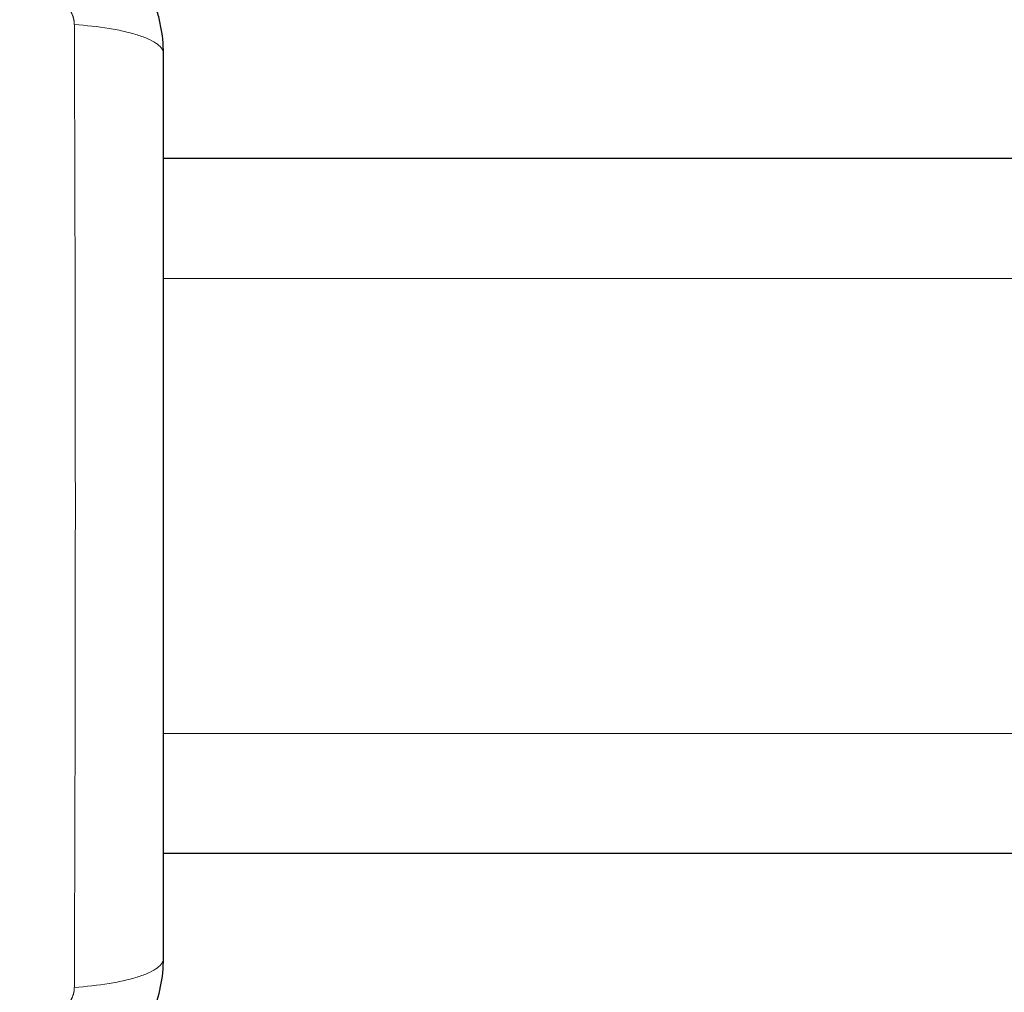
# Model space of a CAD drawing. Units: millimetres. Extents: x 101.6 to 111.4, y 1466.5 to 1478.5.
# Drawn here: x 106.4 to 106.5, y 1469 to 1469 of the extents above; entities that cross this region are included whole.
import ezdxf

# ---------------------------------------------------------------- set-up
doc = ezdxf.new("R2010")
doc.units = ezdxf.units.MM
doc.layers.add('DIASTASEIS', color=253, linetype='Continuous', lineweight=5)

# ---------------------------------------------------------------- blocks, each defined once
blk = doc.blocks.new('big stage')
for points, knots in [([(2.406567, 3.037011), (2.406567, 3.037822), (2.406485, 3.038616), (2.406255, 3.039761), (2.40616, 3.040135), (2.405994, 3.040682), (2.405934, 3.040862), (2.405839, 3.041129), (2.40579, 3.041261), (2.405731, 3.041414), (2.405705, 3.041479), (2.405687, 3.041522), (2.405679, 3.041542), (2.405061, 3.04305), (2.404158, 3.044391), (2.4025, 3.046049), (2.401889, 3.046551), (2.400901, 3.047211), (2.40056, 3.047416), (2.400032, 3.047697), (2.399764, 3.047831), (2.399445, 3.047976), (2.399284, 3.048046), (2.399214, 3.048075), (2.399168, 3.048094), (2.399143, 3.048105), (2.398431, 3.048397), (2.397699, 3.048621), (2.396173, 3.048929), (2.395378, 3.049011), (2.394567, 3.049011)], [-18.903298, -18.903298, -18.903298, -18.903298, -16.540386, -16.540386, -15.35893, -15.35893, -14.768202, -14.768202, -14.472838, -14.325156, -14.251315, -14.251315, -14.177474, -14.177474, -9.451649, -9.451649, -7.088737, -7.088737, -5.907281, -5.907281, -5.316553, -5.021189, -4.873507, -4.799666, -4.799666, -4.725825, -4.725825, -2.362912, -2.362912, 0, 0, 0, 0]), ([(2.406567, 2.961511), (2.406567, 2.964631), (2.406567, 2.969304), (2.406567, 2.973967), (2.406567, 2.975908), (2.406567, 2.976294), (2.406567, 2.977082), (2.406567, 2.978265), (2.406567, 2.979449), (2.406567, 2.983395), (2.406567, 2.98655), (2.406567, 2.991324), (2.406567, 2.993708), (2.406567, 2.996089), (2.406567, 2.997676), (2.406567, 2.99847), (2.406567, 3.00559), (2.406567, 3.012719), (2.406567, 3.019958), (2.406567, 3.020851), (2.406567, 3.021049), (2.406567, 3.021145), (2.406567, 3.021436), (2.406567, 3.022019), (2.406567, 3.024156), (2.406567, 3.029212), (2.406567, 3.033889), (2.406567, 3.037011)], [0, 0, 0, 0, 9.545659, 14.318488, 14.318488, 15.511695, 15.511695, 16.704903, 19.091317, 19.091317, 28.636976, 28.636976, 33.409805, 35.79622, 35.79622, 38.182634, 38.182634, 57.273951, 59.660366, 59.958668, 59.958668, 60.25697, 60.25697, 60.853573, 62.046781, 66.81961, 76.365269, 76.365269, 76.365269, 76.365269]), ([(2.394567, 2.949511), (2.395378, 2.949511), (2.396172, 2.949593), (2.397317, 2.949824), (2.397691, 2.949919), (2.398238, 2.950085), (2.398418, 2.950144), (2.398685, 2.950239), (2.398817, 2.950288), (2.39897, 2.950348), (2.399035, 2.950374), (2.399078, 2.950391), (2.399098, 2.950399), (2.400607, 2.951018), (2.401947, 2.951921), (2.403605, 2.953579), (2.404108, 2.954189), (2.404768, 2.955178), (2.404972, 2.955519), (2.405253, 2.956047), (2.405387, 2.956315), (2.405532, 2.956634), (2.405602, 2.956795), (2.405631, 2.956864), (2.405651, 2.956911), (2.405661, 2.956935), (2.405953, 2.957647), (2.406178, 2.958379), (2.406485, 2.959906), (2.406567, 2.9607), (2.406567, 2.961511)], [-18.903298, -18.903298, -18.903298, -18.903298, -16.540386, -16.540386, -15.35893, -15.35893, -14.768202, -14.768202, -14.472838, -14.325156, -14.251315, -14.251315, -14.177474, -14.177474, -9.451649, -9.451649, -7.088737, -7.088737, -5.907281, -5.907281, -5.316553, -5.021189, -4.873507, -4.799666, -4.799666, -4.725825, -4.725825, -2.362912, -2.362912, 0, 0, 0, 0])]:
    blk.add_open_spline(points, degree=3, knots=knots)
blk.add_open_spline([(4.992067, 3.028261), (3.699318, 3.028261), (2.406568, 3.028261)], degree=2)
blk.add_rational_spline([(2.569657, 2.970261), (2.568483, 2.970261), (2.565382, 2.970261), (2.560827, 2.970261), (2.556273, 2.970261), (2.550962, 2.970261), (2.545707, 2.970261), (2.53901, 2.970261), (2.532316, 2.970261), (2.525625, 2.970261), (2.485831, 2.970261), (2.446142, 2.970261), (2.406568, 2.970261)], [1, 0.949012606516, 0.949012606516, 1, 0.949012606516, 0.949012606516, 1, 1, 1, 1, 1, 1, 1], degree=3, knots=[-3133.083962, -3133.083962, -3133.083962, -3133.083962, -3117.338351, -3117.338351, -3117.338351, -3101.592741, -3101.592741, -3101.592741, -3080.990227, -3080.990227, -3080.990227, -2958.456051, -2958.456051, -2958.456051, -2958.456051])
at = {"layer": 'DIASTASEIS'}
for points in [[(2.399127, 3.039441), (2.399126, 3.039711), (2.399045, 3.040125), (2.398778, 3.040627), (2.3985, 3.040964), (2.39816, 3.041237), (2.397664, 3.041493), (2.397259, 3.041569), (2.396998, 3.04157)], [(2.396998, 2.956952), (2.397267, 2.956953), (2.397681, 2.957034), (2.398183, 2.9573), (2.39852, 2.957578), (2.398793, 2.957918), (2.399049, 2.958415), (2.399126, 2.95882), (2.399127, 2.959081)]]:
    blk.add_rational_spline(points, [0.999998587727, 0.999998653903, 0.999998733883, 0.999998789691, 0.999998803595, 0.999998787858, 0.999998730714, 0.999998651809, 0.999998587727], degree=3, knots=[-3.406541, -3.406541, -3.406541, -3.406541, -2.56158, -2.128809, -1.689511, -1.250424, -0.818281, 0, 0, 0, 0], dxfattribs=at)
for points, knots in [([(2.406567, 3.037011), (2.406567, 3.037267), (2.406409, 3.037536), (2.40589, 3.037931), (2.405671, 3.038061), (2.405145, 3.038311), (2.404838, 3.038432), (2.404146, 3.038658), (2.403761, 3.038763), (2.402934, 3.038955), (2.40249, 3.039042), (2.401105, 3.039269), (2.400109, 3.039376), (2.399127, 3.039441)], [-13.155071, -13.155071, -13.155071, -13.155071, -9.866303, -9.866303, -8.221919, -8.221919, -6.577535, -6.577535, -4.933151, -4.933151, -3.288768, -3.288768, 0, 0, 0, 0]), ([(2.399127, 2.959081), (2.399146, 2.964), (2.399191, 2.977235), (2.399223, 2.999261), (2.399191, 3.021287), (2.399146, 3.034522), (2.399127, 3.039441)], [0, 0, 0, 0, 15.335891, 40.710981, 66.086071, 81.421962, 81.421962, 81.421962, 81.421962]), ([(2.406567, 2.961511), (2.406567, 2.961256), (2.406409, 2.960986), (2.40589, 2.960591), (2.405671, 2.960461), (2.405145, 2.960211), (2.404838, 2.960091), (2.404146, 2.959865), (2.403761, 2.959759), (2.402934, 2.959567), (2.40249, 2.959481), (2.401105, 2.959254), (2.400109, 2.959146), (2.399127, 2.959081)], [0, 0, 0, 0, 3.288716, 3.288716, 4.933073, 4.933073, 6.577431, 6.577431, 8.221789, 8.221789, 9.866147, 9.866147, 13.154862, 13.154862, 13.154862, 13.154862])]:
    blk.add_open_spline(points, degree=3, knots=knots, dxfattribs=at)
for points in [[(2.406568, 3.018261), (3.699318, 3.018261), (4.992067, 3.018261)], [(2.406568, 2.980261), (3.699318, 2.980261), (4.992067, 2.980261)]]:
    blk.add_open_spline(points, degree=2, dxfattribs=at)
blk = doc.blocks.new('G401')
blk.add_blockref('big stage', (0, 0))

msp = doc.modelspace()

# ---------------------------------------------------------------- block references
msp.add_blockref('G401', (104.036964, 1465.994914))

doc.saveas('drawing.dxf')
